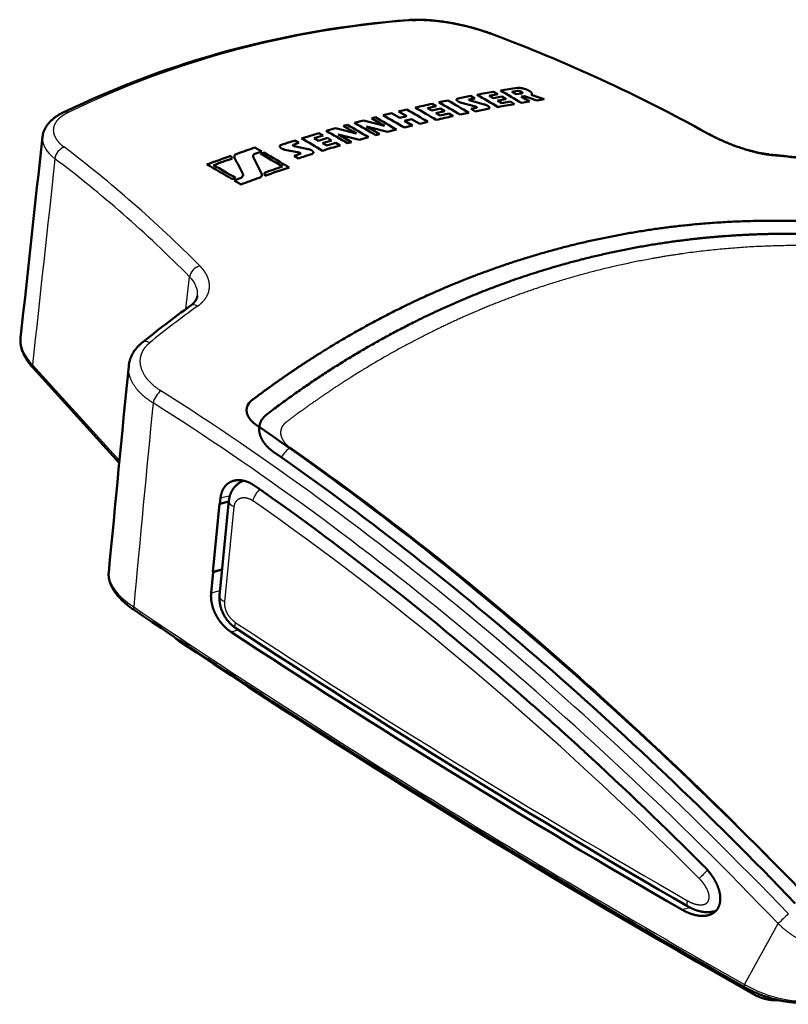
# Model space of a CAD drawing. Extents: x 0 to 420, y 0 to 297.
# Drawn here: x 292 to 321, y 96 to 133 of the extents above; entities that cross this region are included whole.
import ezdxf

# ---------------------------------------------------------------- set-up
doc = ezdxf.new("R2010")
doc.units = 0
doc.layers.get('0').update_dxf_attribs({"lineweight": 13})

# ---------------------------------------------------------------- blocks, each defined once
blk = doc.blocks.new('BLOCK563')
at = {"color": 7, "lineweight": 50, "ltscale": 0.009274}
for p, q in [((-1.205, 26.855), (-1.527, 27.039)), ((-2.942, 26.542), (-3.264, 26.726)), ((-5.881, 25.943), (-6.203, 26.127)), ((-16.326, 23.151), (-16.648, 23.335)), ((-14.485, 23.715), (-14.807, 23.899))]:
    blk.add_line(p, q, dxfattribs=at)
at = {"color": 7, "lineweight": 50, "ltscale": 0.010913}
for p, q in [((-0.126, 27.034), (0.305, 27.102)), ((0.195, 26.849), (0.627, 26.917))]:
    blk.add_line(p, q, dxfattribs=at)
at = {"color": 7, "lineweight": 50, "ltscale": 0.00928}
for p, q in [((0.195, 26.849), (-0.126, 27.034)), ((-1.534, 26.556), (-1.856, 26.741)), ((-6.223, 25.61), (-6.544, 25.796)), ((-14.849, 23.323), (-15.171, 23.508))]:
    blk.add_line(p, q, dxfattribs=at)
at = {"color": 7, "lineweight": 50, "ltscale": 0.017092}
for p, q in [((-5.674, 26.241), (-5.004, 26.381)), ((-4.068, 25.308), (-3.399, 25.448))]:
    blk.add_line(p, q, dxfattribs=at)
at = {"color": 7, "lineweight": 50, "ltscale": 0.010629}
blk.add_line((-3.359, 26.462), (-2.942, 26.542), dxfattribs=at)
at = {"color": 7, "lineweight": 50, "ltscale": 0.02742}
blk.add_line((-3.285, 26.371), (-2.227, 26.084), dxfattribs=at)
at = {"color": 7, "lineweight": 50, "ltscale": 0.016524}
for p, q in [((-1.856, 26.741), (-1.205, 26.855)), ((-1.534, 26.556), (-0.883, 26.67)), ((-1.213, 26.37), (-0.562, 26.483)), ((-0.892, 26.182), (-0.241, 26.296))]:
    blk.add_line(p, q, dxfattribs=at)
at = {"color": 7, "lineweight": 50, "ltscale": 0.009291}
for p, q in [((-0.892, 26.182), (-1.213, 26.37)), ((-5.581, 25.236), (-5.902, 25.424)), ((-14.207, 22.949), (-14.528, 23.137))]:
    blk.add_line(p, q, dxfattribs=at)
at = {"color": 7, "lineweight": 50, "ltscale": 0.009286}
for p, q in [((-0.562, 26.483), (-0.883, 26.67)), ((-5.238, 25.571), (-5.559, 25.757)), ((-13.842, 23.343), (-14.164, 23.53))]:
    blk.add_line(p, q, dxfattribs=at)
at = {"color": 7, "lineweight": 50, "ltscale": 0.009297}
for p, q in [((0.079, 26.106), (-0.241, 26.296)), ((-2.913, 25.548), (-3.233, 25.737)), ((-4.597, 25.194), (-4.917, 25.383)), ((-13.201, 22.966), (-13.522, 23.155)), ((-16.363, 21.98), (-16.683, 22.169))]:
    blk.add_line(p, q, dxfattribs=at)
at = {"color": 7, "lineweight": 50, "ltscale": 0.006549}
blk.add_line((0.574, 26.672), (0.833, 26.712), dxfattribs=at)
at = {"color": 7, "lineweight": 50, "ltscale": 0.018589}
blk.add_line((1.215, 26.295), (0.574, 26.672), dxfattribs=at)
at = {"color": 7, "lineweight": 50, "ltscale": 0.015319}
blk.add_line((0.61, 26.196), (1.215, 26.295), dxfattribs=at)
at = {"color": 7, "lineweight": 50, "ltscale": 0.025027}
blk.add_line((0.833, 26.712), (1.778, 26.383), dxfattribs=at)
at = {"color": 7, "lineweight": 50, "ltscale": 0.02608}
blk.add_line((1.35, 26.812), (2.334, 26.467), dxfattribs=at)
at = {"color": 7, "lineweight": 50, "ltscale": 0.001535}
blk.add_line((1.372, 26.804), (1.394, 26.862), dxfattribs=at)
at = {"color": 7, "lineweight": 50, "ltscale": 0.014058}
blk.add_line((1.778, 26.383), (2.334, 26.467), dxfattribs=at)
at = {"color": 7, "lineweight": 50, "ltscale": 0.016037}
for p, q in [((-8.745, 25.54), (-8.121, 25.69)), ((-7.139, 24.607), (-6.516, 24.757))]:
    blk.add_line(p, q, dxfattribs=at)
at = {"color": 7, "lineweight": 50, "ltscale": 0.017812}
for p, q in [((-8.127, 25.186), (-8.745, 25.54)), ((-8.663, 25.055), (-9.281, 25.409))]:
    blk.add_line(p, q, dxfattribs=at)
at = {"color": 7, "lineweight": 50, "ltscale": 0.016987}
for p, q in [((-6.544, 25.796), (-5.881, 25.943)), ((-6.223, 25.61), (-5.559, 25.757)), ((-5.902, 25.424), (-5.238, 25.571)), ((-5.581, 25.236), (-4.917, 25.383))]:
    blk.add_line(p, q, dxfattribs=at)
at = {"color": 7, "lineweight": 50, "ltscale": 0.027427}
blk.add_line((-3.947, 26.197), (-2.887, 25.913), dxfattribs=at)
at = {"color": 7, "lineweight": 50, "ltscale": 0.010681}
blk.add_line((-3.233, 25.737), (-2.814, 25.82), dxfattribs=at)
at = {"color": 7, "lineweight": 50, "ltscale": 0.017921}
blk.add_line((-11.405, 24.862), (-12.097, 24.674), dxfattribs=at)
at = {"color": 7, "lineweight": 50, "ltscale": 0.00774}
blk.add_line((-10.805, 25.02), (-10.506, 25.099), dxfattribs=at)
at = {"color": 7, "lineweight": 50, "ltscale": 0.01615}
for p, q in [((-9.908, 25.252), (-9.281, 25.409)), ((-8.302, 24.319), (-7.675, 24.476))]:
    blk.add_line(p, q, dxfattribs=at)
at = {"color": 7, "lineweight": 50, "ltscale": 0.013794}
for p, q in [((-8.663, 25.055), (-8.127, 25.186)), ((-8.29, 24.838), (-7.755, 24.97))]:
    blk.add_line(p, q, dxfattribs=at)
at = {"color": 7, "lineweight": 50, "ltscale": 0.017846}
for p, q in [((-7.675, 24.476), (-8.29, 24.838)), ((-7.139, 24.607), (-7.755, 24.97))]:
    blk.add_line(p, q, dxfattribs=at)
at = {"color": 7, "lineweight": 50, "ltscale": 0.018157}
blk.add_line((-13.547, 24.268), (-14.245, 24.065), dxfattribs=at)
at = {"color": 7, "lineweight": 50, "ltscale": 0.007841}
blk.add_line((-12.64, 24.524), (-12.942, 24.44), dxfattribs=at)
at = {"color": 7, "lineweight": 50, "ltscale": 0.017823}
blk.add_line((-8.9, 24.166), (-9.59, 23.985), dxfattribs=at)
at = {"color": 7, "lineweight": 50, "ltscale": 0.017899}
for p, q in [((-14.485, 23.715), (-15.171, 23.508)), ((-14.164, 23.53), (-14.849, 23.323)), ((-13.842, 23.343), (-14.528, 23.137)), ((-13.522, 23.155), (-14.207, 22.949))]:
    blk.add_line(p, q, dxfattribs=at)
at = {"color": 7, "lineweight": 50, "ltscale": 0.007904}
blk.add_line((-12.336, 23.221), (-12.639, 23.132), dxfattribs=at)
at = {"color": 7, "lineweight": 50, "ltscale": 0.018057}
blk.add_line((-11.034, 23.591), (-11.73, 23.395), dxfattribs=at)
at = {"color": 7, "lineweight": 50, "ltscale": 0.007801}
blk.add_line((-10.191, 23.823), (-10.492, 23.741), dxfattribs=at)
at = {"color": 7, "lineweight": 50, "ltscale": 0.014828}
blk.add_line((-19.156, 22.506), (-19.672, 22.798), dxfattribs=at)
at = {"color": 7, "lineweight": 50, "ltscale": 0.01161}
blk.add_line((-19.156, 22.506), (-19.596, 22.357), dxfattribs=at)
at = {"color": 7, "lineweight": 50, "ltscale": 0.027622}
blk.add_line((-17.394, 22.637), (-16.312, 22.413), dxfattribs=at)
at = {"color": 7, "lineweight": 25, "ltscale": 0.001501}
blk.add_line((-16.787, 22.956), (-16.766, 23.012), dxfattribs=at)
at = {"color": 7, "lineweight": 50, "ltscale": 0.011525}
blk.add_line((-16.326, 23.151), (-16.766, 23.012), dxfattribs=at)
at = {"color": 7, "lineweight": 50, "ltscale": 0.027611}
blk.add_line((-16.695, 22.913), (-15.615, 22.685), dxfattribs=at)
at = {"color": 7, "lineweight": 50, "ltscale": 0.006528}
blk.add_line((-18.995, 22.414), (-19.242, 22.331), dxfattribs=at)
at = {"color": 7, "lineweight": 50, "ltscale": 0.011587}
blk.add_line((-16.242, 22.312), (-16.683, 22.169), dxfattribs=at)
at = {"color": 7, "lineweight": 50, "ltscale": 0.006665}
blk.add_line((-21.151, 20.493), (-21.402, 20.402), dxfattribs=at)
at = {"color": 7, "lineweight": 50, "ltscale": 0.011841}
blk.add_line((-20.797, 20.469), (-21.242, 20.307), dxfattribs=at)
at = {"color": 7, "lineweight": 50, "ltscale": 0.014888}
blk.add_line((-20.73, 20.002), (-21.242, 20.307), dxfattribs=at)
at = {"color": 7, "lineweight": 25, "ltscale": 0.061884}
blk.add_line((-24.928, 10.522), (-24.644, 12.981), dxfattribs=at)
at = {"color": 7, "lineweight": 25, "ltscale": 0.245978}
blk.add_line((-36.596, 6.273), (-29.978, -1.008), dxfattribs=at)
at = {"color": 7, "lineweight": 50, "ltscale": 0.243517}
blk.add_line((-36.547, 6.037), (-29.995, -1.171), dxfattribs=at)
at = {"color": 7, "lineweight": 25, "ltscale": 0.018637}
blk.add_line((-22.29, -3.846), (-21.57, -3.652), dxfattribs=at)
at = {"color": 7, "lineweight": 50, "ltscale": 0.130081}
blk.add_line((-22.363, -4.282), (-22.877, -9.46), dxfattribs=at)
at = {"color": 7, "lineweight": 50, "ltscale": 0.000423629}
blk.add_line((-22.349, -4.292), (-22.363, -4.282), dxfattribs=at)
at = {"color": 7, "lineweight": 50, "ltscale": 0.1815}
blk.add_line((-21.649, -4.044), (-22.362, -11.268), dxfattribs=at)
at = {"color": 7, "lineweight": 50, "ltscale": 0.000428005}
blk.add_line((-22.349, -4.292), (-22.335, -4.301), dxfattribs=at)
at = {"color": 7, "lineweight": 50, "ltscale": 0.011427}
blk.add_line((-22.29, -3.846), (-22.335, -4.301), dxfattribs=at)
at = {"color": 7, "lineweight": 50, "ltscale": 0.017594}
blk.add_line((-22.335, -4.301), (-21.656, -4.117), dxfattribs=at)
at = {"color": 7, "lineweight": 25, "ltscale": 0.181526}
blk.add_line((-21.963, -11.755), (-21.252, -4.529), dxfattribs=at)
at = {"color": 7, "lineweight": 50, "ltscale": 0.040012}
blk.add_line((-22.849, -9.479), (-23.006, -11.072), dxfattribs=at)
at = {"color": 7, "lineweight": 50, "ltscale": 0.018337}
blk.add_line((-22.166, -9.281), (-22.877, -9.46), dxfattribs=at)
at = {"color": 7, "lineweight": 50, "ltscale": 0.000424341}
blk.add_line((-22.863, -9.469), (-22.877, -9.46), dxfattribs=at)
at = {"color": 7, "lineweight": 50, "ltscale": 0.000428803}
blk.add_line((-22.849, -9.479), (-22.863, -9.469), dxfattribs=at)
at = {"color": 7, "lineweight": 50, "ltscale": 0.017651}
blk.add_line((-22.849, -9.479), (-22.167, -9.294), dxfattribs=at)
at = {"color": 7, "lineweight": 25, "ltscale": 0.017659}
blk.add_line((-23.006, -11.072), (-22.324, -10.888), dxfattribs=at)
at = {"color": 7, "lineweight": 25, "ltscale": 0.014856}
blk.add_line((-21.496, -14.032), (-20.92, -13.886), dxfattribs=at)
at = {"color": 7, "lineweight": 50, "ltscale": 0.000398958}
blk.add_line((1.434, -19.592), (1.438, -19.576), dxfattribs=at)
at = {"color": 7, "lineweight": 50, "ltscale": 0.000423425}
blk.add_line((1.45, -19.587), (1.434, -19.592), dxfattribs=at)
at = {"color": 7, "lineweight": 50, "ltscale": 0.000367454}
blk.add_line((5.369, -23.127), (5.372, -23.113), dxfattribs=at)
at = {"color": 7, "lineweight": 25, "ltscale": 0.015824}
blk.add_line((12.806, -35.149), (13.42, -34.995), dxfattribs=at)
at = {"color": 7, "lineweight": 50, "ltscale": 0.004671}
blk.add_line((15.227, -35.282), (15.408, -35.235), dxfattribs=at)
at = {"color": 7, "lineweight": 50, "ltscale": 0.000291627}
blk.add_line((15.39, -35.24), (15.402, -35.242), dxfattribs=at)
at = {"color": 7, "lineweight": 25, "ltscale": 0.132111}
blk.add_line((17.568, -40.833), (20.135, -36.215), dxfattribs=at)
at = {"color": 7, "lineweight": 25}
for centre, radius, start, end in [((-7.937, 32.073), 0.425, 64.16882, 93.96705), ((-1.728, 31.303), 0.151, 71.18497, 108.40028), ((-44.497, -82.963), 122.125, 61.03378, 69.524), ((-34.071, 25.018), 0.487, 67.16148, 114.0571), ((14.697, 23.756), 0.138, 64.82453, 111.05572), ((16801.331, -1821.512), 16936.841, 173.7513716, 173.8047061), ((19.37, 21.875), 0.412, 48.07188, 83.69495), ((12.661, -50.649), 73.165, 80.8113, 84.52208), ((15.321, -44.526), 67.848, 125.4457, 129.329), ((5803.547, -557.179), 5857.855, 174.5086908, 174.6612144), ((-24.827, -13.792), 1.119, 217.53864, 236.9207), ((24.258, -41.96), 13.658, 134.04964, 137.83982), ((14.927, -34.125), 1.196, 284.55646, 294.94651), ((43.2, -59.453), 32.741, 132.9169, 134.78576)]:
    blk.add_arc(centre, radius, start, end, dxfattribs=at)
at = {"color": 7, "lineweight": 50}
for centre, radius, start, end in [((-44.437, -83.081), 122.248, 61.03968, 69.52736), ((15.788, -73.888), 102.402, 99.73454, 100.45079), ((15.22, -70.523), 98.989, 98.68644, 99.42813), ((-52.087, -62.65), 103.298, 59.32665, 60.35674), ((-56.765, -63.538), 103.298, 59.32665, 60.35674), ((-56.095, -63.397), 103.298, 59.32665, 60.35674), ((16.346, -76.887), 105.452, 100.71716, 101.24909), ((-3.358, 26.425), 0.0362, 91.96989, 147.48024), ((-53.878, -62.963), 103.298, 59.32665, 60.35674), ((0.628, 26.982), 0.0636, 268.90386, 325.79384), ((1.3, 26.902), 0.102, 299.16257, 337.02955), ((-59.212, -64.088), 103.298, 59.32665, 60.35674), ((17.581, -82.786), 111.479, 102.3188, 102.99524), ((-58.578, -63.94), 103.298, 59.32665, 60.35674), ((18.06, -78.375), 106.018, 100.87987, 101.40988), ((-2.815, 25.857), 0.0365, 272.37304, 327.93754), ((17.393, -74.821), 102.402, 99.73454, 100.45079), ((-51.296, -131.644), 161.509, 75.11528, 75.70077), ((-61.819, -64.624), 103.143, 59.71797, 60.35721), ((-61.597, -64.68), 103.298, 59.32665, 60.35674), ((-60.999, -64.527), 103.298, 59.32665, 60.35674), ((19.187, -83.719), 111.479, 102.3188, 102.99524), ((-65.336, -65.713), 103.298, 59.32665, 60.35674), ((-52.25, -133.08), 162.038, 75.59715, 76.18125), ((-63.956, -65.205), 103.143, 59.71797, 60.35721), ((-63.731, -65.254), 103.298, 59.32665, 60.35674), ((-63.188, -65.104), 103.298, 59.32665, 60.35674), ((-62.966, -65.156), 103.453, 59.32712, 59.96519), ((-51.536, -131.773), 161.307, 74.92757, 75.5136), ((16806.44, -1820.323), 16942.915, 173.7520446, 173.804017), ((23.687, -105.023), 134.546, 107.44469, 107.89682), ((22.475, -101.132), 130.471, 106.60369, 107.21274), ((-67.225, -66.283), 103.298, 59.32665, 60.35674), ((-65.111, -65.758), 103.453, 59.32712, 59.96519), ((-52.491, -133.198), 161.812, 75.40952, 75.99423), ((25.24, -110.964), 141.101, 108.56018, 109.14291), ((-16.757, 22.967), 0.0461, 100.99774, 151.311), ((24.081, -102.065), 130.471, 106.60369, 107.21274), ((26.888, -115.677), 146.093, 109.33012, 110.10573), ((27.125, -115.76), 146.027, 109.41122, 110.00162), ((-21.071, 22.112), 0.179, 161.13893, 210.58977), ((-77.64, -7.605), 63.721, 26.46748, 27.70583), ((-19.635, 22.138), 0.179, 161.24505, 210.60666), ((-76.383, -7.601), 63.889, 26.41247, 27.64867), ((-70.564, -67.439), 103.405, 59.1725, 60.24312), ((-70.351, -67.414), 103.473, 59.008, 60.24284), ((25.52, -106.668), 135.294, 107.583, 108.03347), ((-16.252, 22.358), 0.0465, 281.34383, 331.59401), ((12.404, -50.989), 73.608, 80.82316, 84.53386), ((-73.838, -68.403), 103.13, 59.4394, 60.67673), ((-73.619, -68.366), 103.193, 59.43966, 60.51162), ((27.801, -112.95), 141.764, 108.66732, 109.26899), ((28.034, -113.04), 141.697, 108.56127, 109.35216), ((29.694, -117.755), 146.696, 109.53626, 110.1047), ((-20.764, 20.703), 0.189, 340.90229, 29.00237), ((-19.329, 20.726), 0.189, 341.00184, 29.0189), ((15.05, -44.989), 68.407, 125.42254, 129.30258), ((5939.949, -579.775), 5997.917, 174.3937277, 174.5441642), ((-19.321, 2.765), 1.006, 125.73839, 158.44011), ((-24.22, -12.881), 2.213, 223.13212, 236.61252), ((-180.204, -225.605), 274.666, 47.49586, 48.5995), ((-194.603, -241.271), 295.932, 45.0412, 47.48857)]:
    blk.add_arc(centre, radius, start, end, dxfattribs=at)
for centre, major_axis, ratio, start_param, end_param in [((40.515, -149.003), (69.98, -176.576), 0.614517, 2.953708, 3.186536), ((-3.901, 26.354), (0.435, -0.114), 0.362463, 2.499641, 3.104806), ((-2.271, 25.926), (0.432, -0.118), 0.365744, 5.644394, 6.250706), ((-17.336, 22.828), (0.446, -0.081), 0.435584, 2.458452, 3.063719), ((-20.46, 22.011), (1.012, -0.163), 0.446484, 3.126667, 3.580281), ((-20.464, 22.013), (0.783, -0.126), 0.447578, 2.447641, 3.05256), ((-19.031, 22.033), (0.781, -0.133), 0.446383, 2.452372, 3.057285), ((-15.671, 22.494), (0.443, -0.086), 0.43968, 5.604196, 6.210405), ((-21.356, 20.798), (0.78, -0.124), 0.465578, 5.582993, 6.189672), ((-19.919, 20.827), (0.777, -0.131), 0.464459, 5.587995, 6.194686), ((-19.915, 20.825), (0.995, -0.167), 0.465609, 6.268211, 6.725031), ((-16.371, 0.957), (2.936, -0.77), 0.657894, 2.666698, 3.093231), ((-39.872, -1194.073), (70.048, -1224.354), 0.31025, 2.799116, 2.906698), ((-55.433, -773.525), (54.953, -802.214), 0.381839, 2.714521, 2.844286), ((-61.188, -821.18), (48.65, -847.21), 0.37112, 2.789958, 2.857247), ((198.846, 88.897), (374.859, -139.511), 0.486755, 4.250916, 4.39568), ((199.832, 91.753), (375.377, -139.737), 0.486578, 4.272637, 4.379195), ((200.193, 92.309), (375.502, -139.705), 0.486991, 4.272969, 4.379662), ((198.588, 87.795), (372.699, -138.615), 0.487323, 4.258829, 4.395291)]:
    blk.add_ellipse(centre, major_axis=major_axis, ratio=ratio, start_param=start_param, end_param=end_param, dxfattribs=at)
at = {"color": 7, "lineweight": 25}
for centre, major_axis, ratio, start_param, end_param in [((42.483, -152.699), (71.657, -180.239), 0.605628, 2.955594, 3.185366), ((-29.752, 23.02), (6.088, -0.558), 0.440017, 3.133811, 3.750153), ((-34.216, 22.106), (-0.481, -0.639), 0.736581, 3.874934, 5.439052), ((-904.353, -3809.089), (-842.63, -3844.888), 0.128535, 3.0591, 3.082877), ((-1246.829, -5267.637), (-1184.78, -5302.445), 0.109248, 3.072018, 3.092189), ((-23.973, 13.141), (0.567, 0.564), 0.665207, 0.828629, 2.397891), ((-27.927, 12.034), (3.874, -0.53), 0.5883, 0.01246, 0.645132), ((-24.136, 10.105), (0.464, -0.652), 0.705755, 2.183197, 3.141602), ((-31.652, 6.63), (5.781, -2.005), 0.478877, 3.250992, 3.872927), ((-27.774, 7.327), (0.507, -0.619), 0.696979, 2.132648, 3.141596), ((-36.177, 6.373), (-0.37, -0.336), 0.635877, 5.56904, 6.283188), ((-26.932, 3.688), (-0.427, -0.677), 0.420447, 3.919473, 5.415424), ((-54.955, -751.519), (56.68, -779.688), 0.386552, 2.705738, 2.863851), ((-57.394, -789.94), (54.109, -817.22), 0.378548, 2.718989, 2.872862), ((-17.244, -0.879), (-0.687, -0.984), 0.354106, 3.925612, 4.832638), ((-55.126, -784.683), (53.633, -813.839), 0.378523, 2.719716, 2.846994), ((-19.252, -3.657), (-0.572, -0.82), 0.354508, 4.350669, 5.433665), ((-20.653, -4.142), (0.995, -0.098), 0.535433, 3.141581, 4.120537), ((-73.84, -996.935), (33.86, -1021.98), 0.342233, 2.792031, 2.890818), ((-25.903, -10.857), (4.836, -1.627), 0.483, 3.253838, 4.216224), ((-21.367, -11.366), (0.995, -0.098), 0.535728, 3.141581, 4.123787), ((-28.591, -11.947), (-0.28, -0.414), 0.389063, 5.42792, 6.283187), ((198.876, 89.057), (-374.937, 139.559), 0.486571, 1.109248, 1.254058), ((-20.574, -12.916), (-0.549, -0.836), 0.371711, 5.423201, 6.283187), ((200.193, 92.595), (375.586, -139.8), 0.486571, 4.272905, 4.379681), ((13.741, -34.031), (0.499, 0.866), 0.285334, 2.262406, 3.141594), ((17.816, -40.608), (-0.246, -0.435), 0.272112, 5.401594, 6.283186), ((19.777, -39.07), (4.665, -1.875), 0.50924, 4.431797, 5.689314), ((19.08, -39.986), (-0.886, -1.567), 0.272379, 5.862951, 6.283186)]:
    blk.add_ellipse(centre, major_axis=major_axis, ratio=ratio, start_param=start_param, end_param=end_param, dxfattribs=at)
at = {"color": 7, "lineweight": 50}
for points, degree, knots in [([(-1.68, 31.446), (-1.751, 31.473), (-1.895, 31.525), (-2.114, 31.601), (-2.337, 31.675), (-2.563, 31.746), (-2.791, 31.815), (-3.023, 31.881), (-3.256, 31.945), (-3.492, 32.005), (-3.728, 32.063), (-3.966, 32.118), (-4.204, 32.169), (-4.443, 32.218), (-4.681, 32.263), (-4.918, 32.304), (-5.155, 32.343), (-5.39, 32.377), (-5.623, 32.409), (-5.854, 32.436), (-6.083, 32.46), (-6.308, 32.48), (-6.53, 32.496), (-6.749, 32.509), (-6.963, 32.517), (-7.173, 32.522), (-7.379, 32.522), (-7.579, 32.518), (-7.775, 32.51), (-7.903, 32.502), (-7.966, 32.497)], 3, [0, 0, 0, 0, 0.228669, 0.460418, 0.694927, 0.93186, 1.170871, 1.411609, 1.653715, 1.896829, 2.140567, 2.384572, 2.628465, 2.871874, 3.114428, 3.355754, 3.595484, 3.833254, 4.068711, 4.3015, 4.531278, 4.757718, 4.980517, 5.199367, 5.413991, 5.624142, 5.829629, 6.030237, 6.225824, 6.416305, 6.416305, 6.416305, 6.416305]), ([(0.27, 27.331), (0.363, 27.345), (0.481, 27.342), (0.61, 27.324), (0.868, 27.265), (1.106, 27.168), (1.215, 27.11), (1.339, 27.02), (1.393, 26.933), (1.402, 26.907), (1.402, 26.883), (1.394, 26.862)], 5, [0, 0, 0, 0, 0, 0, 1.135775, 1.135775, 1.135775, 2.280084, 2.280084, 2.280084, 2.781137, 2.781137, 2.781137, 2.781137, 2.781137, 2.781137]), ([(0.305, 27.102), (0.328, 27.106), (0.355, 27.106), (0.386, 27.104), (0.449, 27.094), (0.514, 27.076), (0.545, 27.064), (0.6, 27.04), (0.643, 27.012), (0.659, 26.999), (0.676, 26.979), (0.681, 26.961), (0.682, 26.956), (0.681, 26.951), (0.68, 26.946)], 5, [0, 0, 0, 0, 0, 0, 0.2798177, 0.2798177, 0.2798177, 0.574848, 0.574848, 0.574848, 0.8195061, 0.8195061, 0.8195061, 0.9277814, 0.9277814, 0.9277814, 0.9277814, 0.9277814, 0.9277814]), ([(-4.334, 26.473), (-4.341, 26.455), (-4.34, 26.434), (-4.331, 26.412), (-4.285, 26.348), (-4.189, 26.285), (-4.113, 26.249), (-4.031, 26.22), (-3.947, 26.197)], 5, [0, 0, 0, 0, 0, 0, 0.397653, 0.397653, 0.397653, 1.162156, 1.162156, 1.162156, 1.162156, 1.162156, 1.162156]), ([(-3.388, 26.445), (-3.39, 26.44), (-3.39, 26.434), (-3.387, 26.429), (-3.375, 26.411), (-3.35, 26.395), (-3.329, 26.385), (-3.308, 26.377), (-3.285, 26.371)], 5, [0, 0, 0, 0, 0, 0, 0.1044851, 0.1044851, 0.1044851, 0.3063316, 0.3063316, 0.3063316, 0.3063316, 0.3063316, 0.3063316]), ([(-35.838, 23.599), (-35.834, 23.634), (-35.824, 23.703), (-35.804, 23.807), (-35.777, 23.908), (-35.745, 24.008), (-35.707, 24.106), (-35.664, 24.201), (-35.616, 24.294), (-35.568, 24.376), (-35.522, 24.449), (-35.478, 24.512), (-35.431, 24.574), (-35.372, 24.649), (-35.297, 24.734), (-35.206, 24.827), (-35.109, 24.917), (-35.015, 24.997), (-34.925, 25.068), (-34.839, 25.13), (-34.75, 25.191), (-34.659, 25.249), (-34.565, 25.306), (-34.469, 25.36), (-34.371, 25.412), (-34.304, 25.446), (-34.27, 25.462)], 3, [0, 0, 0, 0, 0.105343, 0.210799, 0.315992, 0.420971, 0.525694, 0.630148, 0.734337, 0.838297, 0.915784, 0.993202, 1.070582, 1.147943, 1.278536, 1.409449, 1.540926, 1.67319, 1.77895, 1.88545, 1.992793, 2.101072, 2.210369, 2.320762, 2.432317, 2.545099, 2.545099, 2.545099, 2.545099]), ([(-2.785, 25.838), (-2.783, 25.843), (-2.783, 25.849), (-2.786, 25.855), (-2.798, 25.872), (-2.823, 25.889), (-2.843, 25.899), (-2.865, 25.907), (-2.887, 25.913)], 5, [0, 0, 0, 0, 0, 0, 0.1045597, 0.1045597, 0.1045597, 0.3063692, 0.3063692, 0.3063692, 0.3063692, 0.3063692, 0.3063692]), ([(-1.841, 25.803), (-1.834, 25.821), (-1.835, 25.842), (-1.844, 25.864), (-1.89, 25.93), (-1.985, 25.993), (-2.061, 26.03), (-2.143, 26.061), (-2.227, 26.084)], 5, [0, 0, 0, 0, 0, 0, 0.397716, 0.397716, 0.397716, 1.162261, 1.162261, 1.162261, 1.162261, 1.162261, 1.162261]), ([(14.755, 23.88), (14.816, 23.847), (14.939, 23.78), (15.126, 23.682), (15.318, 23.585), (15.514, 23.49), (15.713, 23.397), (15.915, 23.306), (16.119, 23.217), (16.326, 23.131), (16.533, 23.048), (16.741, 22.968), (16.95, 22.891), (17.158, 22.818), (17.365, 22.748), (17.571, 22.683), (17.775, 22.622), (17.976, 22.565), (18.174, 22.513), (18.368, 22.465), (18.557, 22.422), (18.741, 22.384), (18.92, 22.351), (19.091, 22.324), (19.256, 22.301), (19.363, 22.29), (19.415, 22.285)], 3, [0, 0, 0, 0, 0.208011, 0.419788, 0.63482, 0.852598, 1.072598, 1.294312, 1.517217, 1.740784, 1.964482, 2.187774, 2.410117, 2.63096, 2.849755, 3.065927, 3.278906, 3.488109, 3.692976, 3.892893, 4.087265, 4.275482, 4.456978, 4.631078, 4.797149, 4.95454, 4.95454, 4.95454, 4.95454]), ([(-17.778, 22.923), (-17.787, 22.899), (-17.787, 22.872), (-17.777, 22.844), (-17.727, 22.773), (-17.629, 22.712), (-17.557, 22.68), (-17.478, 22.655), (-17.396, 22.638), (-17.396, 22.638), (-17.395, 22.638), (-17.394, 22.637)], 5, [0, 0, 0, 0, 0, 0, 0.439657, 0.439657, 0.439657, 1.160052, 1.160052, 1.160052, 1.166301, 1.166301, 1.166301, 1.166301, 1.166301, 1.166301]), ([(-16.797, 22.989), (-16.8, 22.982), (-16.799, 22.975), (-16.797, 22.968), (-16.783, 22.949), (-16.757, 22.933), (-16.738, 22.924), (-16.717, 22.917), (-16.695, 22.913)], 5, [0, 0, 0, 0, 0, 0, 0.1153664, 0.1153664, 0.1153664, 0.3070089, 0.3070089, 0.3070089, 0.3070089, 0.3070089, 0.3070089]), ([(-15.232, 22.394), (-15.223, 22.419), (-15.223, 22.446), (-15.234, 22.474), (-15.283, 22.546), (-15.38, 22.609), (-15.452, 22.641), (-15.531, 22.667), (-15.612, 22.685), (-15.613, 22.685), (-15.614, 22.685), (-15.615, 22.685)], 5, [0, 0, 0, 0, 0, 0, 0.439722, 0.439722, 0.439722, 1.160102, 1.160102, 1.160102, 1.166334, 1.166334, 1.166334, 1.166334, 1.166334, 1.166334]), ([(-16.211, 22.336), (-16.209, 22.342), (-16.209, 22.349), (-16.211, 22.357), (-16.225, 22.376), (-16.25, 22.393), (-16.27, 22.402), (-16.291, 22.408), (-16.312, 22.413)], 5, [0, 0, 0, 0, 0, 0, 0.1154893, 0.1154893, 0.1154893, 0.3071198, 0.3071198, 0.3071198, 0.3071198, 0.3071198, 0.3071198]), ([(29.552, 16.533), (24.239, 17.302), (18.911, 17.552), (13.614, 17.269), (5.31, 15.953), (-2.666, 13.286), (-5.587, 12.106), (-10.283, 9.872), (-14.792, 7.171), (-16.531, 6.041), (-18.236, 4.845), (-19.909, 3.582)], 5, [0, 0, 0, 0, 0, 0, 59.540364, 59.540364, 59.540364, 94.965926, 94.965926, 94.965926, 117.802817, 117.802817, 117.802817, 117.802817, 117.802817, 117.802817]), ([(-18.751, 2.526), (-15.238, 5.201), (-11.585, 7.578), (-7.798, 9.641), (-2.22, 12.115), (3.558, 13.893), (5.306, 14.362), (9.34, 15.29), (13.442, 15.882), (15.767, 16.108), (19.676, 16.309), (23.611, 16.214), (25.197, 16.128), (27.267, 15.954), (29.337, 15.7), (29.82, 15.637), (30.304, 15.569), (30.787, 15.497)], 5, [0, 0, 0, 0, 0, 0, 64.486853, 64.486853, 64.486853, 92.124397, 92.124397, 92.124397, 127.683382, 127.683382, 127.683382, 151.597865, 151.597865, 151.597865, 158.882486, 158.882486, 158.882486, 158.882486, 158.882486, 158.882486]), ([(-24.05, 11.533), (-24.051, 11.524), (-24.053, 11.507), (-24.057, 11.481), (-24.063, 11.456), (-24.069, 11.43), (-24.076, 11.404), (-24.084, 11.378), (-24.093, 11.352), (-24.104, 11.324), (-24.118, 11.293), (-24.134, 11.259), (-24.152, 11.225), (-24.172, 11.191), (-24.195, 11.156), (-24.219, 11.121), (-24.246, 11.085), (-24.274, 11.05), (-24.304, 11.015), (-24.334, 10.983), (-24.363, 10.953), (-24.392, 10.925), (-24.423, 10.897), (-24.455, 10.869), (-24.489, 10.84), (-24.524, 10.812), (-24.561, 10.784), (-24.586, 10.766), (-24.599, 10.757)], 3, [0, 0, 0, 0, 0.0259309, 0.051872, 0.0780405, 0.1043196, 0.1310694, 0.1580288, 0.1855636, 0.2136628, 0.2497455, 0.2869675, 0.3254532, 0.365321, 0.4066804, 0.4496265, 0.4942454, 0.5406107, 0.5852014, 0.6313962, 0.6707892, 0.7113206, 0.7529975, 0.79583, 0.8398266, 0.8849922, 0.9313298, 0.9788405, 0.9788405, 0.9788405, 0.9788405]), ([(-37.504, 8.32), (-37.509, 8.271), (-37.516, 8.171), (-37.515, 8.022), (-37.502, 7.871), (-37.479, 7.721), (-37.446, 7.572), (-37.402, 7.423), (-37.35, 7.275), (-37.289, 7.13), (-37.221, 6.988), (-37.146, 6.848), (-37.063, 6.709), (-36.973, 6.572), (-36.877, 6.436), (-36.773, 6.301), (-36.663, 6.168), (-36.586, 6.08), (-36.547, 6.037)], 3, [0, 0, 0, 0, 0.148856, 0.298309, 0.448679, 0.600237, 0.753263, 0.908054, 1.064889, 1.224038, 1.379918, 1.53836, 1.699522, 1.863532, 2.030483, 2.200448, 2.373467, 2.549556, 2.549556, 2.549556, 2.549556]), ([(-28.281, 7.946), (-28.306, 7.925), (-28.356, 7.883), (-28.429, 7.817), (-28.5, 7.75), (-28.567, 7.682), (-28.629, 7.614), (-28.688, 7.546), (-28.744, 7.477), (-28.799, 7.405), (-28.852, 7.33), (-28.903, 7.253), (-28.951, 7.174), (-28.997, 7.093), (-29.039, 7.012), (-29.078, 6.928), (-29.114, 6.844), (-29.145, 6.763), (-29.171, 6.687), (-29.193, 6.615), (-29.213, 6.542), (-29.231, 6.469), (-29.246, 6.395), (-29.26, 6.321), (-29.27, 6.247), (-29.276, 6.197), (-29.279, 6.172)], 3, [0, 0, 0, 0, 0.098566, 0.196732, 0.294522, 0.391977, 0.481906, 0.571594, 0.661045, 0.750278, 0.843065, 0.935653, 1.028062, 1.120308, 1.212405, 1.304364, 1.396197, 1.487916, 1.563453, 1.638788, 1.714162, 1.789384, 1.86462, 1.939752, 2.014804, 2.089803, 2.089803, 2.089803, 2.089803]), ([(-19.588, 1.717), (-19.787, 1.854), (-19.963, 2.01), (-20.106, 2.183), (-20.274, 2.484), (-20.32, 2.793), (-20.318, 2.911), (-20.296, 3.026), (-20.256, 3.135)], 5, [0, 0, 0, 0, 0, 0, 2.246641, 2.246641, 2.246641, 3.660033, 3.660033, 3.660033, 3.660033, 3.660033, 3.660033]), ([(-18.241, -0.358), (-18.543, -0.148), (-18.809, 0.092), (-19.029, 0.36), (-19.288, 0.822), (-19.365, 1.297), (-19.365, 1.478), (-19.336, 1.653), (-19.279, 1.82)], 5, [0, 0, 0, 0, 0, 0, 3.045995, 3.045995, 3.045995, 4.929187, 4.929187, 4.929187, 4.929187, 4.929187, 4.929187]), ([(-21.305, -2.542), (-21.569, -2.614), (-21.805, -2.753), (-21.996, -2.953), (-22.168, -3.262), (-22.257, -3.62), (-22.271, -3.694), (-22.282, -3.77), (-22.29, -3.846)], 5, [0, 0, 0, 0, 0, 0, 4.052959, 4.052959, 4.052959, 5.076216, 5.076216, 5.076216, 5.076216, 5.076216, 5.076216]), ([(-20.532, -2.536), (-20.553, -2.544), (-20.595, -2.56), (-20.656, -2.587), (-20.716, -2.616), (-20.775, -2.648), (-20.833, -2.683), (-20.89, -2.719), (-20.943, -2.757), (-20.992, -2.795), (-21.037, -2.832), (-21.08, -2.869), (-21.121, -2.908), (-21.161, -2.949), (-21.2, -2.99), (-21.236, -3.033), (-21.275, -3.08), (-21.313, -3.132), (-21.352, -3.187), (-21.386, -3.242), (-21.419, -3.297), (-21.449, -3.353), (-21.476, -3.409), (-21.502, -3.466), (-21.525, -3.523), (-21.547, -3.581), (-21.566, -3.639), (-21.584, -3.696), (-21.599, -3.754), (-21.612, -3.812), (-21.624, -3.87), (-21.634, -3.928), (-21.642, -3.986), (-21.647, -4.024), (-21.649, -4.044)], 3, [0, 0, 0, 0, 0.066817, 0.133762, 0.200893, 0.268063, 0.335309, 0.402515, 0.471085, 0.530936, 0.588136, 0.645152, 0.702083, 0.758841, 0.815363, 0.871666, 0.927676, 0.998308, 1.065067, 1.129183, 1.19288, 1.256144, 1.318967, 1.381341, 1.443266, 1.504763, 1.565555, 1.625903, 1.685822, 1.745323, 1.804417, 1.863118, 1.921443, 1.979392, 1.979392, 1.979392, 1.979392]), ([(-19.682, -2.925), (-19.961, -2.73), (-20.261, -2.58), (-20.572, -2.488), (-20.909, -2.462), (-21.217, -2.52), (-21.247, -2.527), (-21.276, -2.534), (-21.305, -2.542)], 5, [0, 0, 0, 0, 0, 0, 4.134231, 4.134231, 4.134231, 4.57657, 4.57657, 4.57657, 4.57657, 4.57657, 4.57657]), ([(-30.796, -9.503), (-30.799, -9.532), (-30.803, -9.592), (-30.805, -9.689), (-30.8, -9.792), (-30.788, -9.901), (-30.77, -10.01), (-30.746, -10.119), (-30.715, -10.227), (-30.679, -10.334), (-30.637, -10.44), (-30.589, -10.548), (-30.534, -10.659), (-30.469, -10.774), (-30.398, -10.89), (-30.321, -11.005), (-30.238, -11.118), (-30.15, -11.23), (-30.056, -11.341), (-29.958, -11.45), (-29.854, -11.558), (-29.746, -11.664), (-29.633, -11.769), (-29.516, -11.872), (-29.395, -11.974), (-29.269, -12.074), (-29.14, -12.172), (-29.007, -12.268), (-28.916, -12.331), (-28.871, -12.362)], 3, [0, 0, 0, 0, 0.089757, 0.179693, 0.289186, 0.399118, 0.509609, 0.620792, 0.732805, 0.845792, 0.959893, 1.075223, 1.200033, 1.333905, 1.469812, 1.607864, 1.748146, 1.890712, 2.035601, 2.182823, 2.332373, 2.484095, 2.638073, 2.794247, 2.952545, 3.112882, 3.275166, 3.439293, 3.605153, 3.605153, 3.605153, 3.605153]), ([(-23.006, -11.072), (-23.043, -11.446), (-23.002, -11.851), (-22.888, -12.259), (-22.592, -12.917), (-22.146, -13.486), (-21.946, -13.696), (-21.727, -13.88), (-21.496, -14.032)], 5, [0, 0, 0, 0, 0, 0, 5.33758, 5.33758, 5.33758, 8.92863, 8.92863, 8.92863, 8.92863, 8.92863, 8.92863]), ([(-22.362, -11.268), (-22.366, -11.31), (-22.372, -11.393), (-22.373, -11.518), (-22.368, -11.641), (-22.357, -11.763), (-22.34, -11.883), (-22.317, -12.002), (-22.289, -12.119), (-22.255, -12.234), (-22.217, -12.347), (-22.174, -12.459), (-22.127, -12.568), (-22.075, -12.676), (-22.018, -12.781), (-21.958, -12.884), (-21.893, -12.985), (-21.824, -13.083), (-21.75, -13.178), (-21.673, -13.27), (-21.592, -13.36), (-21.506, -13.446), (-21.417, -13.529), (-21.323, -13.608), (-21.225, -13.683), (-21.157, -13.729), (-21.123, -13.752)], 3, [0, 0, 0, 0, 0.12575, 0.250133, 0.373355, 0.495606, 0.616964, 0.737692, 0.857934, 0.977813, 1.097401, 1.216821, 1.33615, 1.455458, 1.574821, 1.69428, 1.813892, 1.933713, 2.053863, 2.174332, 2.295172, 2.416442, 2.538347, 2.660823, 2.783958, 2.907854, 2.907854, 2.907854, 2.907854]), ([(14.8, -35.582), (15.047, -35.521), (15.275, -35.408), (15.463, -35.239), (15.636, -34.946), (15.71, -34.608), (15.722, -34.521), (15.736, -34.345), (15.728, -34.165), (15.719, -34.075), (15.65, -33.62), (15.475, -33.17), (15.288, -32.828), (15.015, -32.431), (14.698, -32.07), (14.634, -32), (14.569, -31.932), (14.502, -31.865)], 5, [0, 0, 0, 0, 0, 0, 3.499618, 3.499618, 3.499618, 4.666102, 4.666102, 4.666102, 5.83823, 5.83823, 5.83823, 10.562531, 10.562531, 10.562531, 11.720348, 11.720348, 11.720348, 11.720348, 11.720348, 11.720348]), ([(12.806, -35.149), (13.07, -35.302), (13.344, -35.431), (13.627, -35.533), (14.039, -35.63), (14.448, -35.635), (14.568, -35.628), (14.686, -35.611), (14.8, -35.582)], 5, [0, 0, 0, 0, 0, 0, 3.808196, 3.808196, 3.808196, 5.420651, 5.420651, 5.420651, 5.420651, 5.420651, 5.420651]), ([(15.227, -35.282), (15.191, -35.292), (15.12, -35.308), (15.014, -35.326), (14.909, -35.337), (14.814, -35.343), (14.729, -35.344), (14.654, -35.342), (14.58, -35.338), (14.508, -35.332), (14.436, -35.324), (14.365, -35.313), (14.295, -35.301), (14.227, -35.288), (14.159, -35.272), (14.092, -35.255), (14.027, -35.237), (13.962, -35.218), (13.898, -35.197), (13.835, -35.175), (13.772, -35.152), (13.706, -35.125), (13.644, -35.099), (13.585, -35.074), (13.535, -35.05), (13.485, -35.026), (13.435, -35.002), (13.386, -34.977), (13.338, -34.951), (13.29, -34.924), (13.258, -34.906), (13.242, -34.897)], 3, [0, 0, 0, 0, 0.110773, 0.218756, 0.324122, 0.427084, 0.503243, 0.578286, 0.652307, 0.725395, 0.797629, 0.869085, 0.93983, 1.00993, 1.079069, 1.14768, 1.215811, 1.28351, 1.350826, 1.417799, 1.484457, 1.550823, 1.631227, 1.68691, 1.742433, 1.797818, 1.853076, 1.908212, 1.963233, 2.018144, 2.072954, 2.072954, 2.072954, 2.072954]), ([(17.57, -41.043), (17.622, -41.073), (17.728, -41.131), (17.889, -41.216), (18.053, -41.298), (18.219, -41.378), (18.388, -41.454), (18.559, -41.528), (18.731, -41.598), (18.905, -41.665), (19.081, -41.729), (19.258, -41.789), (19.436, -41.846), (19.614, -41.899), (19.793, -41.949), (19.972, -41.994), (20.151, -42.036), (20.33, -42.074), (20.507, -42.108), (20.684, -42.137), (20.86, -42.162), (21.035, -42.183), (21.207, -42.2), (21.378, -42.212), (21.547, -42.22), (21.714, -42.224), (21.878, -42.223), (22.039, -42.217), (22.197, -42.207), (22.352, -42.192), (22.504, -42.173), (22.652, -42.148), (22.797, -42.119), (22.891, -42.097), (22.938, -42.084)], 3, [0, 0, 0, 0, 0.180608, 0.362621, 0.545879, 0.730214, 0.915451, 1.10141, 1.287907, 1.47475, 1.661751, 1.848709, 2.035426, 2.221701, 2.407334, 2.592123, 2.775867, 2.958367, 3.139451, 3.318917, 3.49659, 3.672306, 3.845913, 4.017271, 4.18625, 4.352738, 4.516697, 4.677986, 4.836541, 4.992322, 5.145311, 5.295515, 5.44297, 5.587754, 5.587754, 5.587754, 5.587754]), ([(18.194, -41.553), (18.23, -41.573), (18.302, -41.613), (18.412, -41.668), (18.523, -41.72), (18.636, -41.768), (18.75, -41.813), (18.865, -41.854), (18.981, -41.891), (19.099, -41.925), (19.218, -41.955), (19.338, -41.982), (19.46, -42.004), (19.563, -42.019), (19.646, -42.029), (19.71, -42.035), (19.774, -42.04), (19.839, -42.044), (19.905, -42.046), (19.972, -42.048), (20.039, -42.047), (20.107, -42.045), (20.153, -42.043), (20.176, -42.042)], 3, [0, 0, 0, 0, 0.123872, 0.247146, 0.369927, 0.492336, 0.614472, 0.736497, 0.858556, 0.980822, 1.103619, 1.22705, 1.351423, 1.475243, 1.538796, 1.602807, 1.667322, 1.732402, 1.798112, 1.864521, 1.931704, 1.999738, 2.069456, 2.069456, 2.069456, 2.069456])]:
    blk.add_open_spline(points, degree=degree, knots=knots, dxfattribs=at)
at = {"color": 7, "lineweight": 25}
for points, knots in [([(-7.752, 32.456), (-6.955, 32.517), (-5.997, 32.469), (-4.982, 32.33), (-3.703, 32.065), (-2.496, 31.698), (-2.251, 31.618), (-2.01, 31.534), (-1.776, 31.447)], [0, 0, 0, 0, 0, 0, 8.643977, 8.643977, 8.643977, 10.893167, 10.893167, 10.893167, 10.893167, 10.893167, 10.893167]), ([(-33.882, 25.468), (-34.277, 25.276), (-34.606, 25.049), (-34.847, 24.79), (-35.087, 24.285), (-34.984, 23.752), (-34.872, 23.519), (-34.659, 23.237), (-34.367, 22.972), (-34.305, 22.92), (-34.241, 22.869), (-34.174, 22.818)], [0, 0, 0, 0, 0, 0, 4.872764, 4.872764, 4.872764, 8.690319, 8.690319, 8.690319, 9.643134, 9.643134, 9.643134, 9.643134, 9.643134, 9.643134]), ([(31.333, 14.649), (28.683, 15.035), (26.029, 15.289), (23.377, 15.41), (18.133, 15.382), (12.947, 14.82), (10.394, 14.408), (6.361, 13.54), (2.409, 12.338), (0.942, 11.842), (-1.975, 10.754), (-4.832, 9.485), (-6.25, 8.804), (-9.382, 7.181), (-12.426, 5.342), (-14.082, 4.261), (-15.707, 3.118), (-17.302, 1.914)], [0, 0, 0, 0, 0, 0, 29.047829, 29.047829, 29.047829, 57.646654, 57.646654, 57.646654, 74.740802, 74.740802, 74.740802, 91.959743, 91.959743, 91.959743, 113.223173, 113.223173, 113.223173, 113.223173, 113.223173, 113.223173]), ([(-24.026, 10.747), (-23.763, 10.934), (-23.54, 11.146), (-23.364, 11.38), (-23.125, 11.876), (-23.106, 12.409), (-23.152, 12.675), (-23.299, 13.069), (-23.55, 13.443), (-23.646, 13.566), (-23.752, 13.685), (-23.866, 13.8)], [0, 0, 0, 0, 0, 0, 3.227836, 3.227836, 3.227836, 6.386942, 6.386942, 6.386942, 7.987199, 7.987199, 7.987199, 7.987199, 7.987199, 7.987199]), ([(-26.827, 4.296), (-27.292, 4.59), (-27.699, 4.932), (-28.029, 5.318), (-28.42, 6.05), (-28.427, 6.797), (-28.35, 7.111), (-28.16, 7.473), (-27.867, 7.787), (-27.808, 7.845), (-27.745, 7.901), (-27.679, 7.955)], [0, 0, 0, 0, 0, 0, 4.869341, 4.869341, 4.869341, 8.579522, 8.579522, 8.579522, 9.458129, 9.458129, 9.458129, 9.458129, 9.458129, 9.458129]), ([(-27.425, 3.387), (-27.852, 3.647), (-28.24, 3.943), (-28.577, 4.271), (-29.013, 4.845), (-29.236, 5.463), (-29.287, 5.701), (-29.301, 5.939), (-29.279, 6.172)], [0, 0, 0, 0, 0, 0, 3.991479, 3.991479, 3.991479, 6.437759, 6.437759, 6.437759, 6.437759, 6.437759, 6.437759]), ([(-17.302, 1.914), (-17.448, 1.804), (-17.568, 1.674), (-17.656, 1.527), (-17.759, 1.206), (-17.708, 0.858), (-17.642, 0.683), (-17.489, 0.428), (-17.268, 0.2), (-17.186, 0.125), (-17.097, 0.055), (-17.003, -0.011)], [0, 0, 0, 0, 0, 0, 2.048514, 2.048514, 2.048514, 4.113724, 4.113724, 4.113724, 5.185812, 5.185812, 5.185812, 5.185812, 5.185812, 5.185812]), ([(-21.252, -4.529), (-21.234, -4.342), (-21.176, -4.167), (-21.074, -4.019), (-20.792, -3.807), (-20.412, -3.79), (-20.213, -3.836), (-20.022, -3.925), (-19.848, -4.046)], [0, 0, 0, 0, 0, 0, 2.96225, 2.96225, 2.96225, 5.939495, 5.939495, 5.939495, 5.939495, 5.939495, 5.939495]), ([(13.233, -34.474), (13.455, -34.602), (13.686, -34.705), (13.924, -34.778), (14.262, -34.819), (14.543, -34.744), (14.621, -34.709), (14.802, -34.583), (14.89, -34.385), (14.904, -34.239), (14.865, -33.859), (14.672, -33.452), (14.518, -33.217), (14.337, -32.995), (14.134, -32.793)], [0, 0, 0, 0, 0, 0, 3.295602, 3.295602, 3.295602, 4.727838, 4.727838, 4.727838, 7.201838, 7.201838, 7.201838, 10.830033, 10.830033, 10.830033, 10.830033, 10.830033, 10.830033]), ([(20.135, -36.215), (20.668, -36.742), (21.27, -37.201), (21.925, -37.574), (23.039, -38.007), (24.157, -38.108), (24.579, -38.093), (24.982, -38.019), (25.356, -37.886)], [0, 0, 0, 0, 0, 0, 5.785136, 5.785136, 5.785136, 9.394754, 9.394754, 9.394754, 9.394754, 9.394754, 9.394754])]:
    blk.add_open_spline(points, degree=5, knots=knots, dxfattribs=at)
for points in [[(19.646, 22.182), (18.744, 22.268), (17.68, 22.535), (16.605, 22.916), (15.571, 23.374), (14.647, 23.885)], [(-21.168, -13.307), (-21.467, -13.11), (-21.729, -12.81), (-21.914, -12.45), (-21.995, -12.08), (-21.963, -11.755)]]:
    blk.add_open_spline(points, degree=5, dxfattribs=at)

msp = doc.modelspace()

# ---------------------------------------------------------------- block references
at = {"lineweight": 0, "xscale": 0.5, "yscale": 0.5, "zscale": 0.5}
msp.add_blockref('BLOCK563', (310.332, 116.679), dxfattribs=at)

doc.saveas('drawing.dxf')
